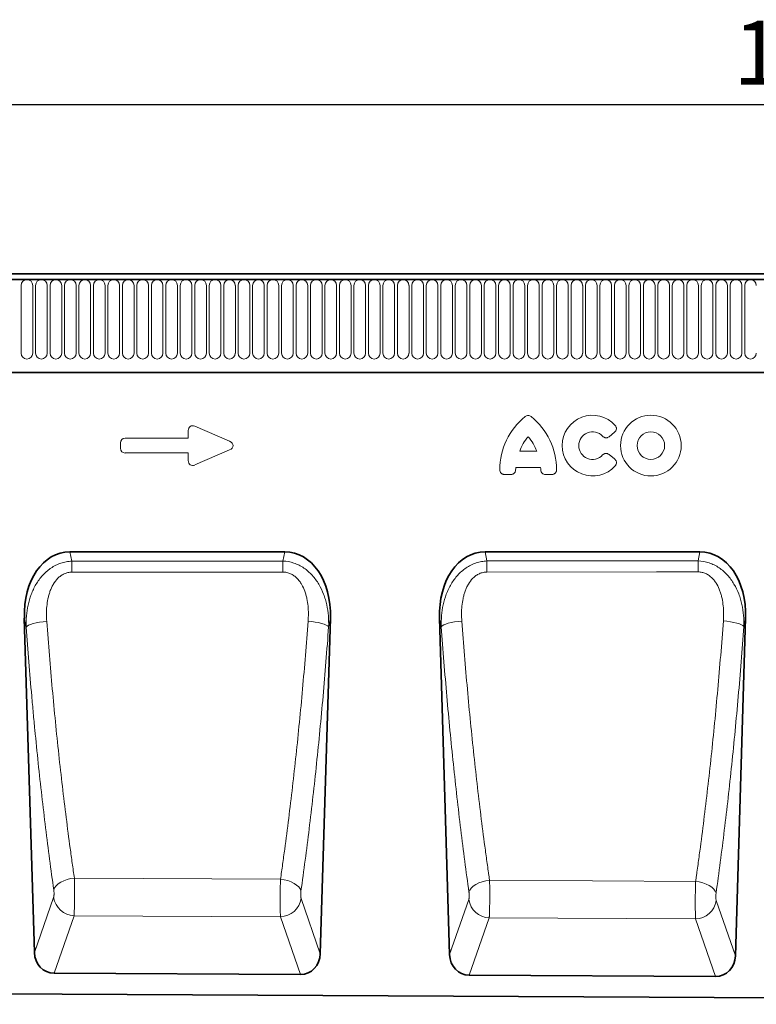
# Model space of a CAD drawing. Units: millimetres. Extents: x -896 to 883, y -350 to 935.
# Drawn here: x -6 to 276, y 540 to 918 of the extents above; entities that cross this region are included whole.
import ezdxf

# ---------------------------------------------------------------- set-up
doc = ezdxf.new("R2010")
doc.units = ezdxf.units.MM
doc.linetypes.add('SLD-Durchgehend', pattern=[0])
for name, color, linetype, lineweight in [('133503', 7, 'Continuous', 25), ('DIMENSION', 3, 'Continuous', 25), ('TANGENT_EDGES', 4, 'Continuous', 25)]:
    doc.layers.add(name, color=color, linetype=linetype, lineweight=lineweight)
doc.styles.add('BEMSTIL', font='arial.ttf', dxfattribs={"width": 0.8})
doc.dimstyles.new('BEMASS$0', dxfattribs={"dimscale": 10, "dimtxt": 3.5, "dimasz": 3.5, "dimexe": 2, "dimexo": 0, "dimgap": 1, "dimtad": 1, "dimdec": 1, "dimtxsty": 'BEMSTIL', "dimcen": 3, "dimclrd": 3, "dimclre": 3, "dimclrt": 4, "dimadec": 0, "dimazin": 0, "dimtfac": 1, "dimtdec": 1, "dimtofl": 0, "dimtmove": 0, "dimatfit": 0, "dimfxl": 0, "dimtolj": 1, "dimlwd": -1, "dimlwe": -1, "dimarcsym": 0})

# ---------------------------------------------------------------- blocks, each defined once
blk = doc.blocks.new('*D35')
at = {"layer": 'Defpoints', "color": 0}
for p in [(804.39, 885.41), (-195.61, 799.91), (804.39, 799.91)]:
    blk.add_point(p, dxfattribs=at)
at = {"layer": 'DIMENSION', "color": 3}
for p, q in [((-195.61, 834.91), (-195.61, 899.41)), ((804.39, 834.91), (804.39, 899.41)), ((-171.11, 885.41), (779.89, 885.41))]:
    blk.add_line(p, q, dxfattribs=at)
for points in [[(-171.11, 889.49), (-171.11, 881.33), (-195.61, 885.41)], [(779.89, 889.49), (779.89, 881.33), (804.39, 885.41)]]:
    blk.add_solid(points, dxfattribs=at)
at = {"layer": 'DIMENSION', "color": 4, "insert": (304.39, 917.43), "char_height": 24.5, "attachment_point": 2, "style": 'BEMSTIL'}
blk.add_mtext('\\A1;1000', dxfattribs=at)
blk = doc.blocks.new('1032369-M_D_FRONT VIEW')
at = {"layer": '133503', "linetype": 'SLD-Durchgehend', "lineweight": 35}
for p, q in [((1872.12, 1280.49), (873.12, 1280.49)), ((1871.62, 1282.62), (873.62, 1282.62)), ((903.62, 1244.82), (1742.62, 1244.82)), ((1163.51, 1176.09), (1081.08, 1176.09)), ((1322.72, 1176.09), (1240.3, 1176.09)), ((1063.6, 1150.68), (1067.47, 1022.55)), ((1177.11, 1022.08), (1180.99, 1150.68)), ((1222.82, 1150.68), (1226.71, 1021.75)), ((1336.3, 1021.28), (1340.21, 1150.68)), ((1169.52, 1014.13), (1074.99, 1014.61)), ((1328.71, 1013.34), (1234.23, 1013.81)), ((861.62, 1007.67), (1860.62, 1002.68))]:
    blk.add_line(p, q, dxfattribs=at)
for centre, major_axis, ratio, start_param, end_param in [((1084.01, 1147.8), (5.78, -27.99), 0.699679, 2.99802, 4.466881), ((1160.59, 1147.8), (5.78, 27.99), 0.699679, 4.957897, 6.426757), ((1243.22, 1147.8), (5.78, -27.99), 0.699679, 2.99802, 4.466881), ((1319.8, 1147.8), (5.78, 27.99), 0.699679, 4.957897, 6.426757), ((1075.57, 1023.43), (-2.94, -8.42), 0.896927, 5.115966, 6.58177), ((1169, 1022.96), (-2.93, 8.43), 0.896387, 2.835094, 4.309865), ((1234.81, 1022.63), (-2.94, -8.42), 0.896927, 5.115966, 6.58177), ((1328.2, 1022.17), (-2.93, 8.43), 0.896387, 2.835094, 4.309865)]:
    blk.add_ellipse(centre, major_axis=major_axis, ratio=ratio, start_param=start_param, end_param=end_param, dxfattribs=at)
at = {"layer": 'TANGENT_EDGES', "linetype": 'SLD-Durchgehend', "lineweight": 18}
for p, q in [((873.62, 1280.49), (1871.62, 1280.49)), ((1062.36, 1252.24), (1062.36, 1278.24)), ((1066.83, 1278.24), (1066.83, 1252.24)), ((1067.91, 1252.24), (1067.91, 1278.24)), ((1072.38, 1278.24), (1072.38, 1252.24)), ((1073.46, 1252.24), (1073.46, 1278.24)), ((1077.93, 1278.24), (1077.93, 1252.24)), ((1079.01, 1252.24), (1079.01, 1278.24)), ((1083.48, 1278.24), (1083.48, 1252.24)), ((1084.56, 1252.24), (1084.56, 1278.24)), ((1089.03, 1278.24), (1089.03, 1252.24)), ((1090.11, 1252.24), (1090.11, 1278.24)), ((1094.58, 1278.24), (1094.58, 1252.24)), ((1095.66, 1252.24), (1095.66, 1278.24)), ((1100.13, 1278.24), (1100.13, 1252.24)), ((1101.21, 1252.24), (1101.21, 1278.24)), ((1105.68, 1278.24), (1105.68, 1252.24)), ((1106.76, 1252.24), (1106.76, 1278.24)), ((1111.23, 1278.24), (1111.23, 1252.24)), ((1112.31, 1252.24), (1112.31, 1278.24)), ((1116.78, 1278.24), (1116.78, 1252.24)), ((1117.86, 1252.24), (1117.86, 1278.24)), ((1122.33, 1278.24), (1122.33, 1252.24)), ((1123.41, 1252.24), (1123.41, 1278.24)), ((1127.88, 1278.24), (1127.88, 1252.24)), ((1128.96, 1252.24), (1128.96, 1278.24)), ((1133.43, 1278.24), (1133.43, 1252.24)), ((1134.51, 1252.24), (1134.51, 1278.24)), ((1138.98, 1278.24), (1138.98, 1252.24)), ((1140.06, 1252.24), (1140.06, 1278.24)), ((1144.53, 1278.24), (1144.53, 1252.24)), ((1145.61, 1252.24), (1145.61, 1278.24)), ((1150.08, 1278.24), (1150.08, 1252.24)), ((1151.16, 1252.24), (1151.16, 1278.24)), ((1155.63, 1278.24), (1155.63, 1252.24)), ((1156.71, 1252.24), (1156.71, 1278.24)), ((1161.18, 1278.24), (1161.18, 1252.24)), ((1162.26, 1252.24), (1162.26, 1278.24)), ((1166.73, 1278.24), (1166.73, 1252.24)), ((1167.81, 1252.24), (1167.81, 1278.24)), ((1172.28, 1278.24), (1172.28, 1252.24)), ((1173.36, 1252.24), (1173.36, 1278.24)), ((1177.83, 1278.24), (1177.83, 1252.24)), ((1178.91, 1252.24), (1178.91, 1278.24)), ((1183.38, 1278.24), (1183.38, 1252.24)), ((1184.46, 1252.24), (1184.46, 1278.24)), ((1188.93, 1278.24), (1188.93, 1252.24)), ((1190.01, 1252.24), (1190.01, 1278.24)), ((1194.48, 1278.24), (1194.48, 1252.24)), ((1195.56, 1252.24), (1195.56, 1278.24)), ((1200.03, 1278.24), (1200.03, 1252.24)), ((1201.11, 1252.24), (1201.11, 1278.24)), ((1205.58, 1278.24), (1205.58, 1252.24)), ((1206.66, 1252.24), (1206.66, 1278.24)), ((1211.13, 1278.24), (1211.13, 1252.24)), ((1212.21, 1252.24), (1212.21, 1278.24)), ((1216.68, 1278.24), (1216.68, 1252.24)), ((1217.76, 1252.24), (1217.76, 1278.24)), ((1222.23, 1278.24), (1222.23, 1252.24)), ((1223.31, 1252.24), (1223.31, 1278.24)), ((1227.78, 1278.24), (1227.78, 1252.24)), ((1228.86, 1252.24), (1228.86, 1278.24)), ((1233.33, 1278.24), (1233.33, 1252.24)), ((1234.41, 1252.24), (1234.41, 1278.24)), ((1238.88, 1278.24), (1238.88, 1252.24)), ((1239.96, 1252.24), (1239.96, 1278.24)), ((1244.43, 1278.24), (1244.43, 1252.24)), ((1245.51, 1252.24), (1245.51, 1278.24)), ((1249.98, 1278.24), (1249.98, 1252.24)), ((1251.06, 1252.24), (1251.06, 1278.24)), ((1255.53, 1278.24), (1255.53, 1252.24)), ((1256.61, 1252.24), (1256.61, 1278.24)), ((1261.08, 1278.24), (1261.08, 1252.24)), ((1262.16, 1252.24), (1262.16, 1278.24)), ((1266.63, 1278.24), (1266.63, 1252.24)), ((1267.71, 1252.24), (1267.71, 1278.24)), ((1272.18, 1278.24), (1272.18, 1252.24)), ((1273.26, 1252.24), (1273.26, 1278.24)), ((1277.73, 1278.24), (1277.73, 1252.24)), ((1278.81, 1252.24), (1278.81, 1278.24)), ((1283.28, 1278.24), (1283.28, 1252.24)), ((1284.36, 1252.24), (1284.36, 1278.24)), ((1288.83, 1278.24), (1288.83, 1252.24)), ((1289.91, 1252.24), (1289.91, 1278.24)), ((1294.38, 1278.24), (1294.38, 1252.24)), ((1295.46, 1252.24), (1295.46, 1278.24)), ((1299.93, 1278.24), (1299.93, 1252.24)), ((1301.01, 1252.24), (1301.01, 1278.24)), ((1305.48, 1278.24), (1305.48, 1252.24)), ((1306.56, 1252.24), (1306.56, 1278.24)), ((1311.03, 1278.24), (1311.03, 1252.24)), ((1312.11, 1252.24), (1312.11, 1278.24)), ((1316.58, 1278.24), (1316.58, 1252.24)), ((1317.66, 1252.24), (1317.66, 1278.24)), ((1322.13, 1278.24), (1322.13, 1252.24)), ((1323.21, 1252.24), (1323.21, 1278.24)), ((1327.68, 1278.24), (1327.68, 1252.24)), ((1328.76, 1252.24), (1328.76, 1278.24)), ((1333.23, 1278.24), (1333.23, 1252.24)), ((1334.31, 1252.24), (1334.31, 1278.24)), ((1338.78, 1278.24), (1338.78, 1252.24)), ((1339.86, 1252.24), (1339.86, 1278.24)), ((903.62, 1244.82), (1742.62, 1244.82)), ((1128.99, 1224.26), (1142.32, 1218.49)), ((1102.27, 1219.66), (1126.46, 1219.66)), ((1126.46, 1219.66), (1126.46, 1222.6)), ((1289.97, 1221.96), (1287.85, 1220.24)), ((1100.46, 1215.8), (1100.46, 1217.85)), ((1126.46, 1213.99), (1102.27, 1213.99)), ((1126.46, 1211.05), (1126.46, 1213.99)), ((1142.32, 1215.16), (1128.99, 1209.39)), ((1253.57, 1214.63), (1260.1, 1214.63)), ((1287.85, 1213.41), (1289.97, 1211.69)), ((1261.57, 1208.43), (1252.1, 1208.43)), ((1250.2, 1205.78), (1247.75, 1205.78)), ((1265.92, 1205.78), (1263.47, 1205.78)), ((1081.08, 1176.09), (1081.82, 1172.54)), ((1162.78, 1172.58), (1163.51, 1176.09)), ((1240.3, 1176.09), (1241.02, 1172.61)), ((1322.01, 1172.65), (1322.72, 1176.09)), ((1081.82, 1172.54), (1162.78, 1172.58)), ((1241.02, 1172.61), (1322.01, 1172.65)), ((1064.3, 1147.29), (1063.6, 1150.68)), ((1180.99, 1150.68), (1180.31, 1147.38)), ((1223.49, 1147.42), (1222.82, 1150.68)), ((1340.21, 1150.68), (1339.55, 1147.51)), ((1161.84, 1050.63), (1082.79, 1051.05)), ((1321.04, 1049.78), (1242.02, 1050.2)), ((1067.47, 1022.55), (1074.83, 1043.65)), ((1169.75, 1043.24), (1177.11, 1022.08)), ((1226.71, 1021.75), (1234.06, 1042.82)), ((1328.95, 1042.41), (1336.3, 1021.28)), ((1082.67, 1036.64), (1074.99, 1014.61)), ((1082.67, 1036.64), (1161.84, 1036.23)), ((1169.52, 1014.13), (1161.84, 1036.23)), ((1241.9, 1035.81), (1234.23, 1013.81)), ((1241.9, 1035.81), (1321.04, 1035.4)), ((1328.71, 1013.34), (1321.04, 1035.4))]:
    blk.add_line(p, q, dxfattribs=at)
at = {"layer": 'TANGENT_EDGES', "linetype": 'SLD-Durchgehend', "lineweight": 18, "flags": 128}
for points in [[(1081.82, 1172.54), (1081.82, 1172.09), (1081.82, 1171.62), (1081.82, 1171.12), (1081.82, 1170.59), (1081.82, 1170.05), (1081.82, 1169.48), (1081.82, 1168.9), (1081.82, 1168.31)], [(1162.78, 1172.58), (1162.78, 1172.13), (1162.78, 1171.66), (1162.78, 1171.15), (1162.78, 1170.63), (1162.78, 1170.08), (1162.78, 1169.51), (1162.78, 1168.93), (1162.79, 1168.34)], [(1241.02, 1172.61), (1241.02, 1172.17), (1241.02, 1171.69), (1241.02, 1171.19), (1241.02, 1170.66), (1241.02, 1170.11), (1241.02, 1169.54), (1241.02, 1168.96), (1241.02, 1168.37)], [(1322.01, 1172.65), (1322.01, 1172.2), (1322.01, 1171.72), (1322.01, 1171.22), (1322.01, 1170.69), (1322.01, 1170.14), (1322.01, 1169.57), (1322.01, 1168.99), (1322.02, 1168.4)], [(1162.79, 1168.34), (1146.79, 1168.33), (1081.82, 1168.31)], [(1322.02, 1168.4), (1306.02, 1168.39), (1241.02, 1168.37)], [(1064.3, 1147.29), (1064.65, 1147.64), (1065.23, 1147.98), (1066.03, 1148.31), (1067.01, 1148.62), (1068.16, 1148.89), (1069.43, 1149.12), (1070.78, 1149.3), (1072.18, 1149.42)], [(1180.31, 1147.38), (1179.96, 1147.72), (1179.38, 1148.06), (1178.59, 1148.39), (1177.6, 1148.69), (1176.46, 1148.96), (1175.19, 1149.19), (1173.83, 1149.36), (1172.44, 1149.49)], [(1223.49, 1147.42), (1223.84, 1147.77), (1224.42, 1148.11), (1225.22, 1148.43), (1226.2, 1148.73), (1227.35, 1149), (1228.62, 1149.23), (1229.97, 1149.41), (1231.37, 1149.53)], [(1339.55, 1147.51), (1339.2, 1147.85), (1338.62, 1148.18), (1337.83, 1148.51), (1336.84, 1148.8), (1335.7, 1149.07), (1334.43, 1149.3), (1333.08, 1149.47), (1331.68, 1149.6)], [(1074.89, 1046.53), (1075.21, 1047.32), (1075.77, 1048.08), (1076.55, 1048.81), (1077.54, 1049.46), (1078.7, 1050.03), (1079.99, 1050.5), (1081.37, 1050.84), (1082.79, 1051.05)], [(1169.69, 1046.12), (1169.38, 1046.9), (1168.82, 1047.66), (1168.04, 1048.38), (1167.06, 1049.04), (1165.91, 1049.61), (1164.63, 1050.07), (1163.26, 1050.42), (1161.84, 1050.63)], [(1234.12, 1045.7), (1234.44, 1046.48), (1235, 1047.25), (1235.78, 1047.97), (1236.77, 1048.62), (1237.93, 1049.19), (1239.22, 1049.65), (1240.6, 1049.99), (1242.02, 1050.2)], [(1328.89, 1045.29), (1328.58, 1046.07), (1328.02, 1046.83), (1327.24, 1047.54), (1326.26, 1048.2), (1325.11, 1048.76), (1323.83, 1049.22), (1322.46, 1049.57), (1321.04, 1049.78)]]:
    blk.add_lwpolyline(points, dxfattribs=at)
at = {"layer": 'TANGENT_EDGES', "linetype": 'SLD-Durchgehend', "lineweight": 18}
for radius in [11.63, 5.28]:
    blk.add_circle((1303.89, 1216.82), radius, dxfattribs=at)
for centre, radius, start, end in [((1064.59, 1278.24), 2.23, 0, 180), ((1070.14, 1278.24), 2.23, 0, 180), ((1075.69, 1278.24), 2.23, 0, 180), ((1081.24, 1278.24), 2.23, 0, 180), ((1086.79, 1278.24), 2.23, 0, 180), ((1092.34, 1278.24), 2.23, 0, 180), ((1097.89, 1278.24), 2.23, 0, 180), ((1103.44, 1278.24), 2.23, 0, 180), ((1108.99, 1278.24), 2.23, 0, 180), ((1114.54, 1278.24), 2.23, 0, 180), ((1120.09, 1278.24), 2.23, 0, 180), ((1125.64, 1278.24), 2.23, 0, 180), ((1131.19, 1278.24), 2.23, 0, 180), ((1136.74, 1278.24), 2.23, 0, 180), ((1142.29, 1278.24), 2.23, 0, 180), ((1147.84, 1278.24), 2.23, 0, 180), ((1153.39, 1278.24), 2.23, 0, 180), ((1158.94, 1278.24), 2.23, 0, 180), ((1164.49, 1278.24), 2.23, 0, 180), ((1170.04, 1278.24), 2.23, 0, 180), ((1175.59, 1278.24), 2.23, 0, 180), ((1181.14, 1278.24), 2.23, 0, 180), ((1186.69, 1278.24), 2.23, 0, 180), ((1192.24, 1278.24), 2.23, 0, 180), ((1197.79, 1278.24), 2.23, 0, 180), ((1203.34, 1278.24), 2.23, 0, 180), ((1208.89, 1278.24), 2.23, 0, 180), ((1214.44, 1278.24), 2.23, 0, 180), ((1219.99, 1278.24), 2.23, 0, 180), ((1225.54, 1278.24), 2.23, 0, 180), ((1231.09, 1278.24), 2.23, 0, 180), ((1236.64, 1278.24), 2.23, 0, 180), ((1242.19, 1278.24), 2.23, 0, 180), ((1247.74, 1278.24), 2.23, 0, 180), ((1253.29, 1278.24), 2.23, 0, 180), ((1258.84, 1278.24), 2.23, 0, 180), ((1264.39, 1278.24), 2.23, 0, 180), ((1269.94, 1278.24), 2.23, 0, 180), ((1275.49, 1278.24), 2.23, 0, 180), ((1281.04, 1278.24), 2.23, 0, 180), ((1286.59, 1278.24), 2.23, 0, 180), ((1292.14, 1278.24), 2.23, 0, 180), ((1297.69, 1278.24), 2.23, 0, 180), ((1303.24, 1278.24), 2.23, 0, 180), ((1308.79, 1278.24), 2.23, 0, 180), ((1314.34, 1278.24), 2.23, 0, 180), ((1319.89, 1278.24), 2.23, 0, 180), ((1325.44, 1278.24), 2.23, 0, 180), ((1330.99, 1278.24), 2.23, 0, 180), ((1336.54, 1278.24), 2.23, 0, 180), ((1342.09, 1278.24), 2.23, 0, 180), ((1064.59, 1252.24), 2.23, 180, 0), ((1070.14, 1252.24), 2.23, 180, 0), ((1075.69, 1252.24), 2.23, 180, 0), ((1081.24, 1252.24), 2.23, 180, 0), ((1086.79, 1252.24), 2.23, 180, 0), ((1092.34, 1252.24), 2.23, 180, 0), ((1097.89, 1252.24), 2.23, 180, 0), ((1103.44, 1252.24), 2.23, 180, 0), ((1108.99, 1252.24), 2.23, 180, 0), ((1114.54, 1252.24), 2.23, 180, 0), ((1120.09, 1252.24), 2.23, 180, 0), ((1125.64, 1252.24), 2.23, 180, 0), ((1131.19, 1252.24), 2.23, 180, 0), ((1136.74, 1252.24), 2.23, 180, 0), ((1142.29, 1252.24), 2.23, 180, 0), ((1147.84, 1252.24), 2.23, 180, 0), ((1153.39, 1252.24), 2.23, 180, 0), ((1158.94, 1252.24), 2.23, 180, 0), ((1164.49, 1252.24), 2.23, 180, 0), ((1170.04, 1252.24), 2.23, 180, 0), ((1175.59, 1252.24), 2.23, 180, 0), ((1181.14, 1252.24), 2.23, 180, 0), ((1186.69, 1252.24), 2.23, 180, 0), ((1192.24, 1252.24), 2.23, 180, 0), ((1197.79, 1252.24), 2.23, 180, 0), ((1203.34, 1252.24), 2.23, 180, 0), ((1208.89, 1252.24), 2.23, 180, 0), ((1214.44, 1252.24), 2.23, 180, 0), ((1219.99, 1252.24), 2.23, 180, 0), ((1225.54, 1252.24), 2.23, 180, 0), ((1231.09, 1252.24), 2.23, 180, 0), ((1236.64, 1252.24), 2.23, 180, 0), ((1242.19, 1252.24), 2.23, 180, 0), ((1247.74, 1252.24), 2.23, 180, 0), ((1253.29, 1252.24), 2.23, 180, 0), ((1258.84, 1252.24), 2.23, 180, 0), ((1264.39, 1252.24), 2.23, 180, 0), ((1269.94, 1252.24), 2.23, 180, 0), ((1275.49, 1252.24), 2.23, 180, 0), ((1281.04, 1252.24), 2.23, 180, 0), ((1286.59, 1252.24), 2.23, 180, 0), ((1292.14, 1252.24), 2.23, 180, 0), ((1297.69, 1252.24), 2.23, 180, 0), ((1303.24, 1252.24), 2.23, 180, 0), ((1308.79, 1252.24), 2.23, 180, 0), ((1314.34, 1252.24), 2.23, 180, 0), ((1319.89, 1252.24), 2.23, 180, 0), ((1325.44, 1252.24), 2.23, 180, 0), ((1330.99, 1252.24), 2.23, 180, 0), ((1336.54, 1252.24), 2.23, 180, 0), ((1342.09, 1252.24), 2.23, 180, 0), ((1271.98, 1207.6), 26.04, 128.6786, 180.0058), ((1241.69, 1207.6), 26.04, 359.9942, 51.3214), ((1281.51, 1216.82), 11.63, 41.7794, 318.2206), ((1267.97, 1209.98), 15.13, 137.3642, 162.104), ((1245.7, 1209.98), 15.13, 17.896, 42.6358), ((1281.51, 1216.82), 5.28, 42.8482, 317.1518), ((1267.12, 1206.63), 15.13, 173.1696, 176.734), ((1246.55, 1206.63), 15.13, 3.266, 6.8304), ((1083.02, 1044.92), 8.29, 188.7988, 267.5692), ((1161.56, 1044.51), 8.29, 271.9571, 351.151), ((1242.25, 1044.09), 8.29, 188.7988, 267.5692), ((1320.76, 1043.69), 8.29, 271.9571, 351.151)]:
    blk.add_arc(centre, radius, start, end, dxfattribs=at)
for centre, major_axis, ratio, start_param, end_param in [((1128.67, 1222), (1.44, -2.19), 0.762065, 2.281929, 4.001257), ((1102.67, 1217.45), (1.69, -1.69), 0.834817, 2.445979, 3.837206), ((1102.67, 1216.19), (1.69, 1.69), 0.834817, 2.445979, 3.837206), ((1140.61, 1216.82), (-3.08, 0), 0.648828, 2.159632, 4.123553), ((1128.67, 1211.65), (1.44, 2.19), 0.762065, 2.281929, 4.001257)]:
    blk.add_ellipse(centre, major_axis=major_axis, ratio=ratio, start_param=start_param, end_param=end_param, dxfattribs=at)
for points, knots in [([(1255.7, 1227.93), (1255.86, 1228.06), (1256.04, 1228.16), (1256.43, 1228.3), (1256.63, 1228.34), (1257.04, 1228.34), (1257.24, 1228.3), (1257.63, 1228.16), (1257.81, 1228.06), (1257.97, 1227.93)], [0, 0, 0, 0, 0.25, 0.25, 0.5, 0.5, 0.75, 0.75, 1, 1, 1, 1]), ([(1290.18, 1224.57), (1290.27, 1224.48), (1290.34, 1224.38), (1290.47, 1224.17), (1290.52, 1224.06), (1290.61, 1223.83), (1290.64, 1223.71), (1290.67, 1223.47), (1290.68, 1223.34), (1290.65, 1222.97), (1290.57, 1222.73), (1290.39, 1222.41), (1290.32, 1222.31), (1290.16, 1222.12), (1290.07, 1222.04), (1289.97, 1221.96)], [0, 0, 0, 0, 0.125, 0.125, 0.25, 0.25, 0.375, 0.375, 0.5, 0.5, 0.75, 0.75, 0.875, 0.875, 1, 1, 1, 1]), ([(1287.85, 1220.24), (1287.67, 1220.09), (1287.47, 1219.98), (1287.15, 1219.87), (1287.04, 1219.84), (1286.81, 1219.81), (1286.7, 1219.81), (1286.47, 1219.83), (1286.36, 1219.85), (1286.14, 1219.91), (1286.03, 1219.95), (1285.72, 1220.1), (1285.54, 1220.25), (1285.38, 1220.42)], [0, 0, 0, 0, 0.25, 0.25, 0.375, 0.375, 0.5, 0.5, 0.625, 0.625, 0.75, 0.75, 1, 1, 1, 1]), ([(1285.38, 1213.23), (1285.54, 1213.4), (1285.72, 1213.54), (1286.03, 1213.7), (1286.13, 1213.74), (1286.35, 1213.8), (1286.47, 1213.82), (1286.69, 1213.84), (1286.81, 1213.83), (1287.03, 1213.8), (1287.15, 1213.78), (1287.47, 1213.67), (1287.67, 1213.55), (1287.85, 1213.41)], [0, 0, 0, 0, 0.25, 0.25, 0.375, 0.375, 0.5, 0.5, 0.625, 0.625, 0.75, 0.75, 1, 1, 1, 1]), ([(1289.97, 1211.69), (1290.07, 1211.61), (1290.16, 1211.53), (1290.32, 1211.34), (1290.39, 1211.24), (1290.51, 1211.02), (1290.56, 1210.91), (1290.63, 1210.68), (1290.66, 1210.55), (1290.69, 1210.19), (1290.65, 1209.94), (1290.53, 1209.59), (1290.47, 1209.48), (1290.34, 1209.27), (1290.27, 1209.17), (1290.18, 1209.08)], [0, 0, 0, 0, 0.125, 0.125, 0.25, 0.25, 0.375, 0.375, 0.5, 0.5, 0.75, 0.75, 0.875, 0.875, 1, 1, 1, 1]), ([(1247.75, 1205.78), (1247.63, 1205.78), (1247.51, 1205.79), (1247.27, 1205.83), (1247.16, 1205.87), (1246.93, 1205.95), (1246.83, 1206), (1246.63, 1206.13), (1246.53, 1206.21), (1246.36, 1206.38), (1246.29, 1206.47), (1246.16, 1206.67), (1246.11, 1206.78), (1245.98, 1207.11), (1245.94, 1207.35), (1245.94, 1207.59)], [0, 0, 0, 0, 0.125, 0.125, 0.25, 0.25, 0.375, 0.375, 0.5, 0.5, 0.625, 0.625, 0.75, 0.75, 1, 1, 1, 1]), ([(1252.01, 1207.49), (1252, 1207.26), (1251.95, 1207.03), (1251.81, 1206.72), (1251.75, 1206.62), (1251.62, 1206.43), (1251.55, 1206.34), (1251.38, 1206.18), (1251.29, 1206.11), (1251.09, 1205.99), (1250.99, 1205.94), (1250.67, 1205.82), (1250.43, 1205.78), (1250.2, 1205.78)], [0, 0, 0, 0, 0.25, 0.25, 0.375, 0.375, 0.5, 0.5, 0.625, 0.625, 0.75, 0.75, 1, 1, 1, 1]), ([(1263.47, 1205.78), (1263.24, 1205.78), (1263.01, 1205.82), (1262.68, 1205.94), (1262.58, 1205.99), (1262.39, 1206.11), (1262.29, 1206.18), (1262.13, 1206.34), (1262.05, 1206.43), (1261.92, 1206.61), (1261.86, 1206.72), (1261.72, 1207.03), (1261.67, 1207.26), (1261.66, 1207.49)], [0, 0, 0, 0, 0.25, 0.25, 0.375, 0.375, 0.5, 0.5, 0.625, 0.625, 0.75, 0.75, 1, 1, 1, 1]), ([(1267.74, 1207.59), (1267.74, 1207.47), (1267.72, 1207.36), (1267.68, 1207.12), (1267.65, 1207), (1267.57, 1206.78), (1267.51, 1206.67), (1267.38, 1206.47), (1267.31, 1206.38), (1267.14, 1206.21), (1267.05, 1206.14), (1266.85, 1206.01), (1266.74, 1205.95), (1266.4, 1205.82), (1266.16, 1205.78), (1265.92, 1205.78)], [0, 0, 0, 0, 0.125, 0.125, 0.25, 0.25, 0.375, 0.375, 0.5, 0.5, 0.625, 0.625, 0.75, 0.75, 1, 1, 1, 1]), ([(1064.3, 1147.29), (1064.26, 1148.72), (1064.3, 1150.13), (1064.54, 1152.93), (1064.74, 1154.32), (1065.34, 1157.06), (1065.73, 1158.41), (1066.49, 1160.42), (1066.77, 1161.08), (1067.38, 1162.37), (1067.71, 1163), (1068.43, 1164.22), (1068.82, 1164.82), (1069.67, 1165.98), (1070.11, 1166.53), (1071.06, 1167.58), (1071.57, 1168.07), (1072.37, 1168.78), (1072.64, 1169), (1073.2, 1169.44), (1073.49, 1169.65), (1074.38, 1170.26), (1075, 1170.62), (1075.96, 1171.1), (1076.28, 1171.24), (1076.94, 1171.52), (1077.28, 1171.65), (1078.3, 1171.99), (1078.99, 1172.17), (1080.39, 1172.43), (1081.1, 1172.51), (1081.82, 1172.54)], [0, 0, 0, 0, 0.125, 0.125, 0.25, 0.25, 0.375, 0.375, 0.4375, 0.4375, 0.5, 0.5, 0.5625, 0.5625, 0.625, 0.625, 0.6875, 0.6875, 0.71875, 0.71875, 0.75, 0.75, 0.8125, 0.8125, 0.84375, 0.84375, 0.875, 0.875, 0.9375, 0.9375, 1, 1, 1, 1]), ([(1162.78, 1172.58), (1164.22, 1172.52), (1165.62, 1172.26), (1168.34, 1171.35), (1169.61, 1170.71), (1171.99, 1169.1), (1173.06, 1168.16), (1174.49, 1166.57), (1174.95, 1166.01), (1175.79, 1164.86), (1176.17, 1164.27), (1177.25, 1162.45), (1177.86, 1161.17), (1178.62, 1159.16), (1178.84, 1158.49), (1179.24, 1157.13), (1179.41, 1156.45), (1179.86, 1154.39), (1180.07, 1153.01), (1180.31, 1150.21), (1180.35, 1148.8), (1180.31, 1147.38)], [0, 0, 0, 0, 0.125, 0.125, 0.25, 0.25, 0.375, 0.375, 0.4375, 0.4375, 0.5, 0.5, 0.625, 0.625, 0.6875, 0.6875, 0.75, 0.75, 0.875, 0.875, 1, 1, 1, 1]), ([(1223.49, 1147.42), (1223.45, 1148.85), (1223.49, 1150.26), (1223.73, 1153.05), (1223.94, 1154.44), (1224.54, 1157.17), (1224.93, 1158.53), (1225.94, 1161.2), (1226.55, 1162.49), (1227.63, 1164.32), (1228.03, 1164.92), (1228.87, 1166.07), (1229.32, 1166.62), (1230.27, 1167.67), (1230.77, 1168.16), (1231.84, 1169.09), (1232.4, 1169.53), (1233.59, 1170.33), (1234.2, 1170.69), (1235.16, 1171.17), (1235.48, 1171.32), (1236.14, 1171.59), (1236.48, 1171.72), (1237.5, 1172.06), (1238.19, 1172.24), (1239.59, 1172.5), (1240.3, 1172.58), (1241.02, 1172.61)], [0, 0, 0, 0, 0.125, 0.125, 0.25, 0.25, 0.375, 0.375, 0.5, 0.5, 0.5625, 0.5625, 0.625, 0.625, 0.6875, 0.6875, 0.75, 0.75, 0.8125, 0.8125, 0.84375, 0.84375, 0.875, 0.875, 0.9375, 0.9375, 1, 1, 1, 1]), ([(1322.01, 1172.65), (1323.45, 1172.59), (1324.84, 1172.33), (1327.56, 1171.42), (1328.84, 1170.79), (1331.21, 1169.18), (1332.28, 1168.25), (1333.72, 1166.67), (1334.17, 1166.11), (1335.01, 1164.96), (1335.4, 1164.37), (1336.48, 1162.55), (1337.09, 1161.28), (1337.85, 1159.28), (1338.07, 1158.6), (1338.47, 1157.25), (1338.65, 1156.57), (1339.1, 1154.51), (1339.3, 1153.13), (1339.55, 1150.34), (1339.59, 1148.93), (1339.55, 1147.51)], [0, 0, 0, 0, 0.125, 0.125, 0.25, 0.25, 0.375, 0.375, 0.4375, 0.4375, 0.5, 0.5, 0.625, 0.625, 0.6875, 0.6875, 0.75, 0.75, 0.875, 0.875, 1, 1, 1, 1]), ([(1081.82, 1168.31), (1081.57, 1168.31), (1081.31, 1168.3), (1080.81, 1168.24), (1080.32, 1168.16), (1079.84, 1168.03), (1079.36, 1167.87), (1079.13, 1167.78), (1078.44, 1167.47), (1078.01, 1167.22), (1077.19, 1166.64), (1076.81, 1166.31), (1075.76, 1165.26), (1075.18, 1164.47), (1074.43, 1163.19), (1074.2, 1162.75), (1073.79, 1161.85), (1073.61, 1161.39), (1073.28, 1160.47), (1073.13, 1160), (1072.87, 1159.05), (1072.75, 1158.57), (1072.45, 1157.14), (1072.31, 1156.18), (1072.04, 1153.29), (1072.04, 1151.36), (1072.18, 1149.42)], [0, 0, 0, 0, 0.03125, 0.03125, 0.0625, 0.09375, 0.09375, 0.125, 0.125, 0.1875, 0.1875, 0.25, 0.25, 0.375, 0.375, 0.4375, 0.4375, 0.5, 0.5, 0.5625, 0.5625, 0.625, 0.625, 0.75, 0.75, 1, 1, 1, 1]), ([(1172.44, 1149.49), (1172.58, 1151.43), (1172.58, 1153.36), (1172.3, 1156.24), (1172.16, 1157.2), (1171.86, 1158.64), (1171.74, 1159.12), (1171.48, 1160.06), (1171.33, 1160.53), (1170.83, 1161.9), (1170.43, 1162.8), (1169.68, 1164.08), (1169.41, 1164.49), (1168.81, 1165.28), (1168.49, 1165.66), (1167.79, 1166.36), (1167.4, 1166.68), (1166.59, 1167.26), (1166.16, 1167.51), (1165.47, 1167.82), (1165.24, 1167.91), (1164.76, 1168.06), (1164.52, 1168.13), (1163.79, 1168.29), (1163.29, 1168.34), (1162.79, 1168.34)], [0, 0, 0, 0, 0.25, 0.25, 0.375, 0.375, 0.4375, 0.4375, 0.5, 0.5, 0.625, 0.625, 0.6875, 0.6875, 0.75, 0.75, 0.8125, 0.8125, 0.875, 0.875, 0.90625, 0.90625, 0.9375, 0.9375, 1, 1, 1, 1]), ([(1241.02, 1168.37), (1240.51, 1168.37), (1240.01, 1168.31), (1239.28, 1168.15), (1239.04, 1168.09), (1238.56, 1167.93), (1238.33, 1167.84), (1237.64, 1167.53), (1237.21, 1167.28), (1236.4, 1166.7), (1236.01, 1166.38), (1234.96, 1165.33), (1234.38, 1164.54), (1233.63, 1163.27), (1233.41, 1162.83), (1232.99, 1161.93), (1232.81, 1161.48), (1232.48, 1160.56), (1232.33, 1160.09), (1232.07, 1159.14), (1231.95, 1158.67), (1231.65, 1157.23), (1231.51, 1156.28), (1231.23, 1153.4), (1231.23, 1151.47), (1231.37, 1149.53)], [0, 0, 0, 0, 0.0625, 0.0625, 0.09375, 0.09375, 0.125, 0.125, 0.1875, 0.1875, 0.25, 0.25, 0.375, 0.375, 0.4375, 0.4375, 0.5, 0.5, 0.5625, 0.5625, 0.625, 0.625, 0.75, 0.75, 1, 1, 1, 1]), ([(1331.68, 1149.6), (1331.82, 1151.53), (1331.82, 1153.46), (1331.53, 1156.34), (1331.39, 1157.3), (1331.09, 1158.73), (1330.97, 1159.21), (1330.71, 1160.15), (1330.56, 1160.62), (1330.06, 1161.99), (1329.66, 1162.88), (1328.91, 1164.16), (1328.63, 1164.57), (1328.04, 1165.36), (1327.71, 1165.73), (1327.01, 1166.42), (1326.63, 1166.75), (1325.81, 1167.32), (1325.38, 1167.57), (1324.7, 1167.88), (1324.46, 1167.97), (1323.99, 1168.12), (1323.75, 1168.19), (1323.02, 1168.34), (1322.52, 1168.4), (1322.02, 1168.4)], [0, 0, 0, 0, 0.25, 0.25, 0.375, 0.375, 0.4375, 0.4375, 0.5, 0.5, 0.625, 0.625, 0.6875, 0.6875, 0.75, 0.75, 0.8125, 0.8125, 0.875, 0.875, 0.90625, 0.90625, 0.9375, 0.9375, 1, 1, 1, 1]), ([(1074.89, 1046.53), (1073.8, 1054.26), (1072.75, 1062.18), (1071.26, 1074.34), (1070.77, 1078.44), (1069.83, 1086.72), (1069.37, 1090.89), (1068.49, 1099.32), (1068.06, 1103.57), (1067.43, 1110.01), (1067.23, 1112.17), (1066.83, 1116.49), (1066.63, 1118.66), (1065.67, 1129.54), (1064.95, 1138.36), (1064.3, 1147.29)], [0, 0, 0, 0, 0.25, 0.25, 0.375, 0.375, 0.5, 0.5, 0.625, 0.625, 0.6875, 0.6875, 0.75, 0.75, 1, 1, 1, 1]), ([(1072.18, 1149.42), (1072.84, 1140.7), (1073.55, 1132.09), (1074.71, 1119.34), (1075.11, 1115.12), (1075.94, 1106.74), (1076.37, 1102.59), (1077.26, 1094.36), (1077.72, 1090.28), (1078.66, 1082.2), (1079.15, 1078.2), (1080.15, 1070.28), (1080.66, 1066.37), (1081.44, 1060.58), (1081.71, 1058.66), (1082.11, 1055.79), (1082.25, 1054.84), (1082.52, 1052.94), (1082.66, 1051.99), (1082.79, 1051.05)], [0, 0, 0, 0, 0.25, 0.25, 0.375, 0.375, 0.5, 0.5, 0.625, 0.625, 0.75, 0.75, 0.875, 0.875, 0.9375, 0.9375, 0.96875, 0.96875, 1, 1, 1, 1]), ([(1161.84, 1050.63), (1161.98, 1051.58), (1162.11, 1052.53), (1162.39, 1054.44), (1162.79, 1057.31), (1163.19, 1060.2), (1163.97, 1066.03), (1164.49, 1069.95), (1165.48, 1077.9), (1165.97, 1081.93), (1166.91, 1090.05), (1167.37, 1094.15), (1168.25, 1102.42), (1168.68, 1106.59), (1169.51, 1115.01), (1169.91, 1119.25), (1171.07, 1132.07), (1171.79, 1140.73), (1172.44, 1149.49)], [0, 0, 0, 0, 0.03125, 0.03125, 0.0625, 0.125, 0.125, 0.25, 0.25, 0.375, 0.375, 0.5, 0.5, 0.625, 0.625, 0.75, 0.75, 1, 1, 1, 1]), ([(1180.31, 1147.38), (1179.65, 1138.4), (1178.94, 1129.54), (1177.78, 1116.41), (1177.38, 1112.06), (1176.55, 1103.44), (1176.12, 1099.17), (1175.23, 1090.69), (1174.77, 1086.5), (1173.82, 1078.17), (1173.34, 1074.05), (1171.84, 1061.84), (1170.79, 1053.89), (1169.69, 1046.12)], [0, 0, 0, 0, 0.25, 0.25, 0.375, 0.375, 0.5, 0.5, 0.625, 0.625, 0.75, 0.75, 1, 1, 1, 1]), ([(1234.12, 1045.7), (1233.02, 1053.51), (1231.97, 1061.51), (1230.47, 1073.79), (1229.98, 1077.93), (1229.04, 1086.29), (1228.58, 1090.5), (1227.69, 1099.02), (1227.26, 1103.31), (1226.42, 1111.98), (1226.02, 1116.34), (1224.86, 1129.51), (1224.14, 1138.41), (1223.49, 1147.42)], [0, 0, 0, 0, 0.25, 0.25, 0.375, 0.375, 0.5, 0.5, 0.625, 0.625, 0.75, 0.75, 1, 1, 1, 1]), ([(1231.37, 1149.53), (1232.03, 1140.73), (1232.74, 1132.04), (1233.9, 1119.18), (1234.31, 1114.92), (1235.14, 1106.46), (1235.57, 1102.26), (1236.47, 1093.95), (1236.93, 1089.83), (1237.87, 1081.67), (1238.36, 1077.63), (1239.36, 1069.63), (1239.88, 1065.68), (1240.67, 1059.83), (1240.93, 1057.89), (1241.34, 1054.99), (1241.54, 1053.55), (1241.75, 1052.11), (1241.89, 1051.16), (1241.95, 1050.68), (1242.02, 1050.2)], [0, 0, 0, 0, 0.25, 0.25, 0.375, 0.375, 0.5, 0.5, 0.625, 0.625, 0.75, 0.75, 0.875, 0.875, 0.9375, 0.9375, 0.96875, 0.984375, 0.984375, 1, 1, 1, 1]), ([(1321.04, 1049.78), (1321.11, 1050.26), (1321.18, 1050.74), (1321.32, 1051.7), (1321.52, 1053.14), (1322, 1056.53), (1322.4, 1059.45), (1323.18, 1065.33), (1323.7, 1069.3), (1324.7, 1077.32), (1325.18, 1081.38), (1326.13, 1089.59), (1326.59, 1093.73), (1327.48, 1102.08), (1327.91, 1106.3), (1328.75, 1114.79), (1329.15, 1119.08), (1330.31, 1132.02), (1331.03, 1140.76), (1331.68, 1149.6)], [0, 0, 0, 0, 0.015625, 0.015625, 0.03125, 0.0625, 0.125, 0.125, 0.25, 0.25, 0.375, 0.375, 0.5, 0.5, 0.625, 0.625, 0.75, 0.75, 1, 1, 1, 1]), ([(1339.55, 1147.51), (1338.9, 1138.45), (1338.18, 1129.51), (1337.02, 1116.26), (1336.61, 1111.87), (1335.78, 1103.16), (1335.35, 1098.85), (1334.45, 1090.3), (1333.99, 1086.05), (1333.04, 1077.65), (1332.56, 1073.49), (1331.05, 1061.17), (1330, 1053.14), (1328.89, 1045.29)], [0, 0, 0, 0, 0.25, 0.25, 0.375, 0.375, 0.5, 0.5, 0.625, 0.625, 0.75, 0.75, 1, 1, 1, 1]), ([(1082.79, 1051.05), (1082.8, 1050.75), (1082.81, 1050.44), (1082.82, 1049.8), (1082.83, 1049.15), (1082.84, 1048.48), (1082.85, 1047.79), (1082.85, 1047.44), (1082.86, 1046.39), (1082.86, 1045.68), (1082.86, 1044.62), (1082.86, 1044.26), (1082.86, 1043.57), (1082.85, 1043.22), (1082.85, 1042.55), (1082.84, 1042.21), (1082.84, 1041.56), (1082.83, 1041.24), (1082.81, 1040.3), (1082.8, 1039.72), (1082.78, 1038.92), (1082.77, 1038.66), (1082.75, 1038.17), (1082.74, 1037.94), (1082.71, 1037.3), (1082.69, 1036.94), (1082.67, 1036.64)], [0, 0, 0, 0, 0.0625, 0.0625, 0.125, 0.1875, 0.1875, 0.25, 0.25, 0.375, 0.375, 0.4375, 0.4375, 0.5, 0.5, 0.5625, 0.5625, 0.625, 0.625, 0.75, 0.75, 0.8125, 0.8125, 0.875, 0.875, 1, 1, 1, 1]), ([(1161.84, 1036.23), (1161.83, 1036.38), (1161.82, 1036.54), (1161.81, 1036.91), (1161.79, 1037.31), (1161.77, 1037.76), (1161.76, 1038.25), (1161.76, 1038.51), (1161.74, 1039.31), (1161.73, 1039.89), (1161.72, 1040.83), (1161.72, 1041.15), (1161.72, 1041.81), (1161.72, 1042.14), (1161.72, 1042.81), (1161.72, 1043.16), (1161.72, 1043.85), (1161.72, 1044.21), (1161.73, 1045.27), (1161.74, 1045.98), (1161.75, 1047.02), (1161.76, 1047.37), (1161.77, 1048.06), (1161.78, 1048.4), (1161.8, 1049.39), (1161.82, 1050.03), (1161.84, 1050.63)], [0, 0, 0, 0, 0.0625, 0.0625, 0.125, 0.1875, 0.1875, 0.25, 0.25, 0.375, 0.375, 0.4375, 0.4375, 0.5, 0.5, 0.5625, 0.5625, 0.625, 0.625, 0.75, 0.75, 0.8125, 0.8125, 0.875, 0.875, 1, 1, 1, 1]), ([(1242.02, 1050.2), (1242.03, 1050.13), (1242.03, 1050.05), (1242.03, 1049.9), (1242.04, 1049.67), (1242.04, 1049.43), (1242.05, 1048.96), (1242.06, 1048.64), (1242.07, 1047.98), (1242.07, 1047.64), (1242.08, 1046.95), (1242.08, 1046.6), (1242.09, 1045.55), (1242.09, 1044.85), (1242.09, 1043.79), (1242.09, 1043.43), (1242.08, 1042.73), (1242.08, 1042.39), (1242.08, 1041.71), (1242.07, 1041.38), (1242.06, 1040.73), (1242.06, 1040.41), (1242.04, 1039.47), (1242.03, 1038.89), (1242.01, 1038.09), (1242, 1037.83), (1241.98, 1037.34), (1241.97, 1037.12), (1241.95, 1036.69), (1241.94, 1036.49), (1241.93, 1036.22), (1241.92, 1036.13), (1241.91, 1036.01), (1241.91, 1035.97), (1241.91, 1035.89), (1241.9, 1035.85), (1241.9, 1035.81)], [0, 0, 0, 0, 0.015625, 0.015625, 0.03125, 0.0625, 0.0625, 0.125, 0.125, 0.1875, 0.1875, 0.25, 0.25, 0.375, 0.375, 0.4375, 0.4375, 0.5, 0.5, 0.5625, 0.5625, 0.625, 0.625, 0.75, 0.75, 0.8125, 0.8125, 0.875, 0.875, 0.9375, 0.9375, 0.96875, 0.96875, 0.984375, 0.984375, 1, 1, 1, 1]), ([(1321.04, 1035.4), (1321.03, 1035.55), (1321.02, 1035.72), (1321.01, 1036.09), (1320.99, 1036.48), (1320.98, 1036.93), (1320.96, 1037.42), (1320.96, 1037.68), (1320.94, 1038.48), (1320.93, 1039.06), (1320.92, 1039.99), (1320.92, 1040.32), (1320.92, 1040.97), (1320.92, 1041.3), (1320.92, 1041.98), (1320.92, 1042.32), (1320.92, 1043.01), (1320.92, 1043.37), (1320.93, 1044.43), (1320.94, 1045.13), (1320.96, 1046.18), (1320.96, 1046.53), (1320.97, 1047.22), (1320.98, 1047.55), (1321, 1048.55), (1321.02, 1049.18), (1321.04, 1049.78)], [0, 0, 0, 0, 0.0625, 0.0625, 0.125, 0.1875, 0.1875, 0.25, 0.25, 0.375, 0.375, 0.4375, 0.4375, 0.5, 0.5, 0.5625, 0.5625, 0.625, 0.625, 0.75, 0.75, 0.8125, 0.8125, 0.875, 0.875, 1, 1, 1, 1]), ([(1074.83, 1043.65), (1074.85, 1043.71), (1074.87, 1043.78), (1074.91, 1043.95), (1074.92, 1044.05), (1074.95, 1044.26), (1074.96, 1044.38), (1074.98, 1044.63), (1074.98, 1044.76), (1074.99, 1045.03), (1074.99, 1045.17), (1074.98, 1045.46), (1074.98, 1045.6), (1074.96, 1045.88), (1074.95, 1046.02), (1074.93, 1046.28), (1074.91, 1046.41), (1074.89, 1046.53)], [0, 0, 0, 0, 0.125, 0.125, 0.25, 0.25, 0.375, 0.375, 0.5, 0.5, 0.625, 0.625, 0.75, 0.75, 0.875, 0.875, 1, 1, 1, 1]), ([(1169.69, 1046.12), (1169.67, 1046), (1169.66, 1045.87), (1169.63, 1045.61), (1169.62, 1045.47), (1169.61, 1045.19), (1169.6, 1045.05), (1169.6, 1044.76), (1169.6, 1044.62), (1169.6, 1044.35), (1169.61, 1044.22), (1169.63, 1043.97), (1169.64, 1043.85), (1169.66, 1043.64), (1169.68, 1043.54), (1169.71, 1043.37), (1169.73, 1043.3), (1169.75, 1043.24)], [0, 0, 0, 0, 0.125, 0.125, 0.25, 0.25, 0.375, 0.375, 0.5, 0.5, 0.625, 0.625, 0.75, 0.75, 0.875, 0.875, 1, 1, 1, 1]), ([(1234.06, 1042.82), (1234.08, 1042.88), (1234.1, 1042.96), (1234.14, 1043.13), (1234.15, 1043.22), (1234.18, 1043.44), (1234.19, 1043.55), (1234.2, 1043.8), (1234.21, 1043.93), (1234.22, 1044.21), (1234.22, 1044.35), (1234.21, 1044.63), (1234.21, 1044.77), (1234.19, 1045.05), (1234.18, 1045.19), (1234.16, 1045.46), (1234.14, 1045.58), (1234.12, 1045.7)], [0, 0, 0, 0, 0.125, 0.125, 0.25, 0.25, 0.375, 0.375, 0.5, 0.5, 0.625, 0.625, 0.75, 0.75, 0.875, 0.875, 1, 1, 1, 1]), ([(1328.89, 1045.29), (1328.87, 1045.17), (1328.86, 1045.04), (1328.83, 1044.78), (1328.82, 1044.64), (1328.81, 1044.36), (1328.8, 1044.22), (1328.8, 1043.94), (1328.8, 1043.79), (1328.81, 1043.52), (1328.81, 1043.39), (1328.83, 1043.14), (1328.84, 1043.03), (1328.86, 1042.81), (1328.88, 1042.72), (1328.91, 1042.55), (1328.93, 1042.47), (1328.95, 1042.41)], [0, 0, 0, 0, 0.125, 0.125, 0.25, 0.25, 0.375, 0.375, 0.5, 0.5, 0.625, 0.625, 0.75, 0.75, 0.875, 0.875, 1, 1, 1, 1])]:
    blk.add_open_spline(points, degree=3, knots=knots, dxfattribs=at)

msp = doc.modelspace()

# ---------------------------------------------------------------- block references
msp.add_blockref('1032369-M_D_FRONT VIEW', (-1068.23, -462.21))

# ---------------------------------------------------------------- dimensions: what is measured, and where the dimension line sits
at = {"layer": 'DIMENSION'}
dim = msp.add_linear_dim(base=(804.39, 885.41), p1=(-195.61, 799.91), p2=(804.39, 799.91), dimstyle='BEMASS$0', override={"dimscale": 7, "dimexo": 5, "dimtad": 3, "dimdec": 0, "dimdle": 1, "dimtofl": 1, "dimtfill": 1}, dxfattribs=at)
dim.commit()
dim.dimension.update_dxf_attribs({"geometry": '*D35', "text_midpoint": (304.39, 885.41), "dimtype": 160})

doc.saveas('drawing.dxf')
